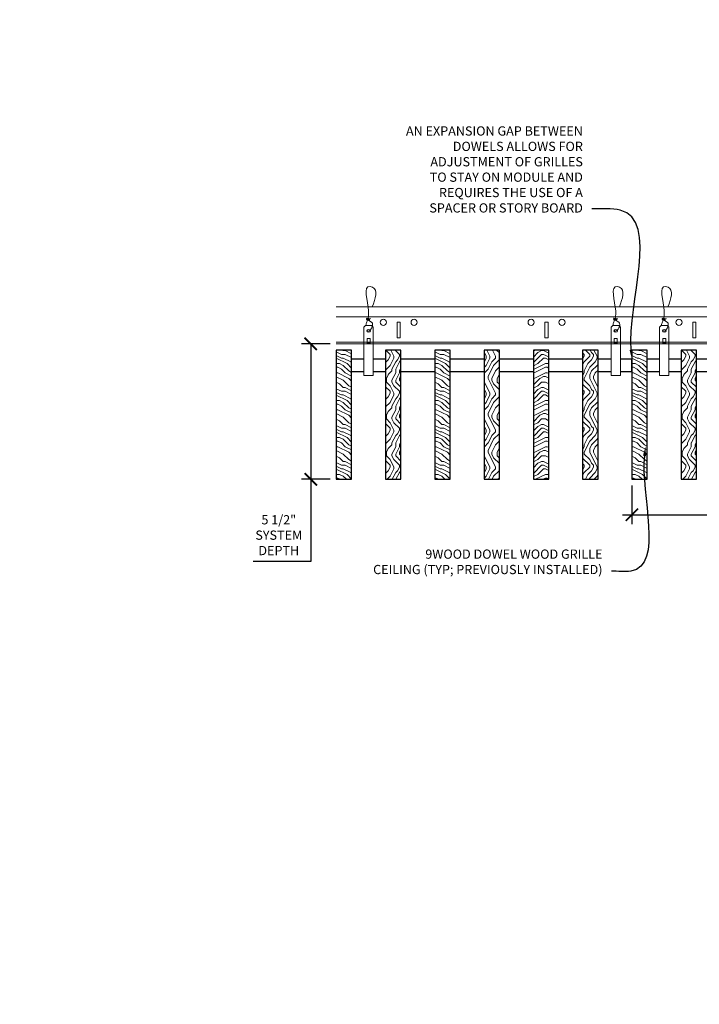
# Model space of a CAD drawing. Units: inches. Extents: x 0 to 3506, y 0 to 1152.
# Drawn here: x 1049 to 1076, y 983 to 1023 of the extents above; entities that cross this region are included whole.
import ezdxf
from ezdxf import colors
from ezdxf.entities.mleader import LeaderData, LeaderLine
from ezdxf.enums import TextEntityAlignment as Align
from ezdxf.math import Vec2, Vec3

# ---------------------------------------------------------------- set-up
doc = ezdxf.new("R2010")
doc.units = ezdxf.units.IN
doc.header["$MEASUREMENT"] = 0
doc.header["$PDMODE"] = 3
doc.header["$PDSIZE"] = 0.15625
doc.layers.get('0').update_dxf_attribs({"lineweight": 25})
for name, color, linetype, lineweight in [('Z-ANNO-DIMS', 1, 'Continuous', 25), ('Z-ANNO-NOTE', 7, 'Continuous', 35), ('Z-CLNG-SUSP', 3, 'Continuous', 18), ('Z-CLNG-TEES', 3, 'Continuous', 18), ('Z-CLNG-WOOD', 5, 'Continuous', 25), ('Z-CLNG-WOOD-PATT', 2, 'Continuous', 15)]:
    doc.layers.add(name, color=color, linetype=linetype, lineweight=lineweight)
doc.layers.add('Z-ANNO-NPLT', color=252, linetype='Continuous', lineweight=35, plot=False)
doc.styles.add('1-4', font='ARIAL.TTF', dxfattribs={"height": 0.375})
doc.styles.get("Standard").update_dxf_attribs({"font": 'ARIAL.TTF', "height": 0.09375})
doc.dimstyles.new('1-4', dxfattribs={"dimscale": 4, "dimtxt": 0.09375, "dimasz": 0.125, "dimexe": 0.09375, "dimexo": 0.0625, "dimgap": 0.0625, "dimtad": 1, "dimtoh": 1, "dimdec": 5, "dimzin": 3, "dimdsep": 46, "dimlunit": 5, "dimtxsty": '1-4', "dimblk": 'ARCHTICK', "dimcen": 0, "dimdle": 0.09375, "dimclrd": 256, "dimclre": 256, "dimclrt": 256, "dimadec": 1, "dimazin": 0, "dimtfac": 1, "dimtdec": 5, "dimtofl": 0, "dimtmove": 0, "dimatfit": 3, "dimfxl": 0, "dimfrac": 2, "dimtolj": 1, "dimtzin": 0, "dimlwd": -1, "dimlwe": -1, "dimarcsym": 0})
pattern_1 = [(90, (988.5796, 1007.8454), (-1.5, 1.5), [0.075, -1.425]), (90, (988.4296, 1006.7954), (-1.5, 1.5), [0.15, -1.35]), (90, (988.3546, 1007.7704), (-1.5, 1.5), [0.075, -1.425]), (90, (988.2046, 1006.8704), (-1.5, 1.5), [0.075, -1.425]), (90, (988.1296, 1007.7704), (-1.5, 1.5), [0.075, -1.425]), (90, (988.0546, 1006.9454), (-1.5, 1.5), [0.075, -1.425]), (90, (987.9796, 1007.7704), (-1.5, 1.5), [0.075, -1.425]), (90, (987.8296, 1006.9454), (-1.5, 1.5), [0.075, -0.825, 0.075, -0.525]), (90, (987.6796, 1006.9454), (-1.5, 1.5), [0.15, -0.75, 0.075, -0.525]), (90, (987.4546, 1006.8704), (-1.5, 1.5), [0.075, -0.225, 0.075, -0.6, 0.075, -0.45]), (90, (987.3046, 1006.7954), (-1.5, 1.5), [0.075, -0.3, 0.15, -0.975]), (90, (987.2296, 1007.7704), (-1.5, 1.5), [0.075, -1.425]), (90, (987.1546, 1006.7954), (-1.5, 1.5), [0.075, -0.375, 0.075, -0.975]), (135, (988.5796, 1006.6454), (-1.5, -4e-16), [0.212132, -1.90919]), (135, (988.5796, 1007.9204), (-1.5, -4e-16), [0.424264, -1.697056]), (135, (987.8296, 1007.9204), (-1.5, -4e-16), [0.106065, -2.015255]), (135, (987.6796, 1006.6454), (-1.5, -4e-16), [0.318198, -1.803122]), (135, (987.6796, 1007.9204), (-1.5, -4e-16), [0.53033, -1.59099]), (135, (987.4546, 1007.9204), (-1.5, -4e-16), [0.318198, -1.803122]), (45, (987.3046, 1007.6204), (-2e-16, 1.5), [0.106065, -2.015255]), (45, (988.5046, 1007.0954), (-2e-16, 1.5), [0.212132, -1.90919]), (45, (987.9046, 1007.1704), (-2e-16, 1.5), [0.212132, -1.90919]), (45, (988.2046, 1007.6204), (-2e-16, 1.5), [0.212132, -1.90919]), (45, (987.6046, 1007.5454), (-2e-16, 1.5), [0.212132, -1.90919]), (45, (987.4546, 1007.6204), (-2e-16, 1.5), [0.318198, -1.803122]), (45, (988.3546, 1007.2454), (-2e-16, 1.5), [0.318198, -1.803122]), (45, (988.2796, 1007.4704), (-2e-16, 1.5), [0.318198, -1.803122]), (45, (987.7546, 1007.2454), (-2e-16, 1.5), [0.318198, -1.803122]), (45, (987.6796, 1007.3954), (-2e-16, 1.5), [0.318198, -1.803122]), (116.56505, (988.2796, 1006.7204), (-6e-10, 1.5), [0.167705, -3.186397]), (116.56505, (988.3546, 1007.8454), (-6e-10, 1.5), [0.67082, -2.683282]), (116.56505, (988.1296, 1007.8454), (-6e-10, 1.5), [0.67082, -2.683282]), (116.56505, (987.9796, 1007.8454), (-6e-10, 1.5), [0.670821, -1.005, 0.335415, -1.342866]), (116.56505, (987.7546, 1007.9954), (-6e-10, 1.5), [0.167705, -3.186397]), (116.56505, (987.2296, 1006.6454), (-6e-10, 1.5), [0.167705, -3.186397]), (116.56505, (987.2296, 1007.8454), (-6e-10, 1.5), [0.33541, -3.018692]), (63.43495, (988.5796, 1007.4704), (6e-10, 1.5), [0.33541, -3.018692]), (63.43495, (988.2046, 1006.9454), (6e-10, 1.5), [0.33541, -3.018692]), (63.43495, (988.4296, 1006.9454), (6e-10, 1.5), [0.167705, -3.186392]), (63.43495, (988.0546, 1007.0204), (6e-10, 1.5), [0.503115, -2.850987]), (63.43495, (988.0546, 1007.3204), (6e-10, 1.5), [0.33541, -3.018692]), (63.43495, (987.9796, 1007.4704), (6e-10, 1.5), [0.33541, -3.018692]), (63.43495, (987.8296, 1007.0204), (6e-10, 1.5), [0.167705, -3.186392]), (63.43495, (987.6796, 1007.0954), (6e-10, 1.5), [0.167705, -3.186392]), (63.43495, (987.3796, 1007.6954), (6e-10, 1.5), [0.167705, -3.186392]), (63.43495, (987.9046, 1007.6204), (6e-10, 1.5), [0.167705, -3.186392]), (63.43495, (987.4546, 1006.9454), (6e-10, 1.5), [0.503115, -2.850987]), (63.43495, (987.3046, 1006.8704), (6e-10, 1.5), [0.33541, -3.018692]), (63.43495, (987.7546, 1007.6954), (6e-10, 1.5), [0.1677, -1.5093, 0.1677, -1.509402]), (63.43495, (987.4546, 1007.2454), (6e-10, 1.5), [0.33541, -3.018692]), (63.43495, (987.3046, 1007.3204), (6e-10, 1.5), [0.33541, -3.018692]), (63.43495, (987.1546, 1006.8704), (6e-10, 1.5), [0.33541, -3.018692]), (63.43495, (987.1546, 1007.3204), (6e-10, 1.5), [0.33541, -3.018692])]
pattern_2 = [(0, (989.7796, 1006.6454), (1.5, 1.5), [0.075, -1.425]), (0, (988.7296, 1006.7954), (1.5, 1.5), [0.15, -1.35]), (0, (989.7046, 1006.8704), (1.5, 1.5), [0.075, -1.425]), (0, (988.8046, 1007.0204), (1.5, 1.5), [0.075, -1.425]), (0, (989.7046, 1007.0954), (1.5, 1.5), [0.075, -1.425]), (0, (988.8796, 1007.1704), (1.5, 1.5), [0.075, -1.425]), (0, (989.7046, 1007.2454), (1.5, 1.5), [0.075, -1.425]), (0, (988.8796, 1007.3954), (1.5, 1.5), [0.075, -0.825, 0.075, -0.525]), (0, (988.8796, 1007.5454), (1.5, 1.5), [0.15, -0.75, 0.075, -0.525]), (0, (988.8046, 1007.7704), (1.5, 1.5), [0.075, -0.225, 0.075, -0.6, 0.075, -0.45]), (0, (988.7296, 1007.9204), (1.5, 1.5), [0.075, -0.3, 0.15, -0.975]), (0, (989.7046, 1007.9954), (1.5, 1.5), [0.075, -1.425]), (0, (988.7296, 1008.0704), (1.5, 1.5), [0.075, -0.375, 0.075, -0.975]), (45, (988.5796, 1006.6454), (2e-16, 1.5), [0.212132, -1.90919]), (45, (989.8546, 1006.6454), (2e-16, 1.5), [0.424264, -1.697056]), (45, (989.8546, 1007.3954), (2e-16, 1.5), [0.106065, -2.015255]), (45, (988.5796, 1007.5454), (2e-16, 1.5), [0.318198, -1.803122]), (45, (989.8546, 1007.5454), (2e-16, 1.5), [0.53033, -1.59099]), (45, (989.8546, 1007.7704), (2e-16, 1.5), [0.318198, -1.803122]), (315, (989.5546, 1007.9204), (1.5, -3e-16), [0.106065, -2.015255]), (315, (989.0296, 1006.7204), (1.5, -3e-16), [0.212132, -1.90919]), (315, (989.1046, 1007.3204), (1.5, -3e-16), [0.212132, -1.90919]), (315, (989.5546, 1007.0204), (1.5, -3e-16), [0.212132, -1.90919]), (315, (989.4796, 1007.6204), (1.5, -3e-16), [0.212132, -1.90919]), (315, (989.5546, 1007.7704), (1.5, -3e-16), [0.318198, -1.803122]), (315, (989.1796, 1006.8704), (1.5, -3e-16), [0.318198, -1.803122]), (315, (989.4046, 1006.9454), (1.5, -3e-16), [0.318198, -1.803122]), (315, (989.1796, 1007.4704), (1.5, -3e-16), [0.318198, -1.803122]), (315, (989.3296, 1007.5454), (1.5, -3e-16), [0.318198, -1.803122]), (26.56505, (988.6546, 1006.9454), (1.5, 6e-10), [0.167705, -3.186397]), (26.56505, (989.7796, 1006.8704), (1.5, 6e-10), [0.67082, -2.683282]), (26.56505, (989.7796, 1007.0954), (1.5, 6e-10), [0.67082, -2.683282]), (26.56505, (989.7796, 1007.2454), (1.5, 6e-10), [0.670821, -1.005, 0.335415, -1.342866]), (26.56505, (989.9296, 1007.4704), (1.5, 6e-10), [0.167705, -3.186397]), (26.56505, (988.5796, 1007.9954), (1.5, 6e-10), [0.167705, -3.186397]), (26.56505, (989.7796, 1007.9954), (1.5, 6e-10), [0.33541, -3.018692]), (333.43495, (989.4046, 1006.6454), (1.5, -6e-10), [0.33541, -3.018692]), (333.43495, (988.8796, 1007.0204), (1.5, -6e-10), [0.33541, -3.018692]), (333.43495, (988.8796, 1006.7954), (1.5, -6e-10), [0.167705, -3.186392]), (333.43495, (988.9546, 1007.1704), (1.5, -6e-10), [0.503115, -2.850987]), (333.43495, (989.2546, 1007.1704), (1.5, -6e-10), [0.33541, -3.018692]), (333.43495, (989.4046, 1007.2454), (1.5, -6e-10), [0.33541, -3.018692]), (333.43495, (988.9546, 1007.3954), (1.5, -6e-10), [0.167705, -3.186392]), (333.43495, (989.0296, 1007.5454), (1.5, -6e-10), [0.167705, -3.186392]), (333.43495, (989.6296, 1007.8454), (1.5, -6e-10), [0.167705, -3.186392]), (333.43495, (989.5546, 1007.3204), (1.5, -6e-10), [0.167705, -3.186392]), (333.43495, (988.8796, 1007.7704), (1.5, -6e-10), [0.503115, -2.850987]), (333.43495, (988.8046, 1007.9204), (1.5, -6e-10), [0.33541, -3.018692]), (333.43495, (989.6296, 1007.4704), (1.5, -6e-10), [0.1677, -1.5093, 0.1677, -1.509402]), (333.43495, (989.1796, 1007.7704), (1.5, -6e-10), [0.33541, -3.018692]), (333.43495, (989.2546, 1007.9204), (1.5, -6e-10), [0.33541, -3.018692]), (333.43495, (988.8046, 1008.0704), (1.5, -6e-10), [0.33541, -3.018692]), (333.43495, (989.2546, 1008.0704), (1.5, -6e-10), [0.33541, -3.018692])]

# ---------------------------------------------------------------- blocks, each defined once
blk = doc.blocks.new('_ARCHTICK')
at = {"color": 0, "linetype": 'ByBlock', "const_width": 0.15}
blk.add_lwpolyline([(-0.5, -0.5), (0.5, 0.5)], dxfattribs=at)
blk = doc.blocks.new('*D12')
at = {"layer": 'Defpoints', "color": 0}
for p in [(1073.394, 1004.347), (1085.394, 1002.906), (1085.394, 1001.253)]:
    blk.add_point(p, dxfattribs=at)
at = {"layer": 'Z-ANNO-DIMS'}
for p, q in [((1073.394, 1004.097), (1073.394, 1002.531)), ((1085.394, 1001.503), (1085.394, 1003.281)), ((1073.019, 1002.906), (1085.769, 1002.906))]:
    blk.add_line(p, q, dxfattribs=at)
at = {"layer": 'Z-ANNO-DIMS', "xscale": 0.5, "yscale": 0.5, "zscale": 0.5, "rotation": 180}
blk.add_blockref('_ARCHTICK', (1073.394, 1002.906), dxfattribs=at)
at = {"layer": 'Z-ANNO-DIMS', "xscale": 0.5, "yscale": 0.5, "zscale": 0.5}
blk.add_blockref('_ARCHTICK', (1085.394, 1002.906), dxfattribs=at)
at = {"layer": 'Z-ANNO-DIMS', "insert": (1079.394, 1003.402), "char_height": 0.375, "attachment_point": 5, "style": '1-4'}
blk.add_mtext('\\A1;1\'-0" OC (TYP)', dxfattribs=at)
blk = doc.blocks.new('*D13')
at = {"layer": 'Defpoints', "color": 0}
for p in [(1060.357, 1009.847), (1061.394, 1009.847), (1061.394, 1004.347)]:
    blk.add_point(p, dxfattribs=at)
at = {"layer": 'Z-ANNO-DIMS'}
for p, q in [((1061.144, 1009.847), (1059.982, 1009.847)), ((1060.357, 1009.847), (1060.357, 1003.972)), ((1061.144, 1004.347), (1059.982, 1004.347)), ((1060.357, 1004.347), (1060.357, 1001.01)), ((1060.357, 1001.01), (1058.016, 1001.01))]:
    blk.add_line(p, q, dxfattribs=at)
at = {"layer": 'Z-ANNO-DIMS', "xscale": 0.5, "yscale": 0.5, "zscale": 0.5}
for p, rotation in [((1060.357, 1009.847), 90), ((1060.357, 1004.347), 270)]:
    blk.add_blockref('_ARCHTICK', p, dxfattribs=dict(at, rotation=rotation))
at = {"layer": 'Z-ANNO-DIMS', "insert": (1059.061, 1002.079), "char_height": 0.375, "attachment_point": 5, "style": '1-4'}
blk.add_mtext('\\A1;5 1/2"\\PSYSTEM\\PDEPTH', dxfattribs=at)

msp = doc.modelspace()

# ---------------------------------------------------------------- hatches: boundary and pattern name
at = {"layer": 'Z-CLNG-WOOD-PATT'}
h = msp.add_hatch(dxfattribs=at)
h.set_pattern_fill('ENDGRAIN', color=256, scale=1.5, style=0)
h.set_pattern_definition([(0, (985.7796, 1006.6454), (1.5, 1.5), [0.075, -1.425]), (0, (984.7296, 1006.7954), (1.5, 1.5), [0.15, -1.35]), (0, (985.7046, 1006.8704), (1.5, 1.5), [0.075, -1.425]), (0, (984.8046, 1007.0204), (1.5, 1.5), [0.075, -1.425]), (0, (985.7046, 1007.0954), (1.5, 1.5), [0.075, -1.425]), (0, (984.8796, 1007.1704), (1.5, 1.5), [0.075, -1.425]), (0, (985.7046, 1007.2454), (1.5, 1.5), [0.075, -1.425]), (0, (984.8796, 1007.3954), (1.5, 1.5), [0.075, -0.825, 0.075, -0.525]), (0, (984.8796, 1007.5454), (1.5, 1.5), [0.15, -0.75, 0.075, -0.525]), (0, (984.8046, 1007.7704), (1.5, 1.5), [0.075, -0.225, 0.075, -0.6, 0.075, -0.45]), (0, (984.7296, 1007.9204), (1.5, 1.5), [0.075, -0.3, 0.15, -0.975]), (0, (985.7046, 1007.9954), (1.5, 1.5), [0.075, -1.425]), (0, (984.7296, 1008.0704), (1.5, 1.5), [0.075, -0.375, 0.075, -0.975]), (45, (984.5796, 1006.6454), (2e-16, 1.5), [0.212132, -1.90919]), (45, (985.8546, 1006.6454), (2e-16, 1.5), [0.424264, -1.697056]), (45, (985.8546, 1007.3954), (2e-16, 1.5), [0.106065, -2.015255]), (45, (984.5796, 1007.5454), (2e-16, 1.5), [0.318198, -1.803122]), (45, (985.8546, 1007.5454), (2e-16, 1.5), [0.53033, -1.59099]), (45, (985.8546, 1007.7704), (2e-16, 1.5), [0.318198, -1.803122]), (315, (985.5546, 1007.9204), (1.5, -3e-16), [0.106065, -2.015255]), (315, (985.0296, 1006.7204), (1.5, -3e-16), [0.212132, -1.90919]), (315, (985.1046, 1007.3204), (1.5, -3e-16), [0.212132, -1.90919]), (315, (985.5546, 1007.0204), (1.5, -3e-16), [0.212132, -1.90919]), (315, (985.4796, 1007.6204), (1.5, -3e-16), [0.212132, -1.90919]), (315, (985.5546, 1007.7704), (1.5, -3e-16), [0.318198, -1.803122]), (315, (985.1796, 1006.8704), (1.5, -3e-16), [0.318198, -1.803122]), (315, (985.4046, 1006.9454), (1.5, -3e-16), [0.318198, -1.803122]), (315, (985.1796, 1007.4704), (1.5, -3e-16), [0.318198, -1.803122]), (315, (985.3296, 1007.5454), (1.5, -3e-16), [0.318198, -1.803122]), (26.5651, (984.6546, 1006.9454), (1.5, 6e-10), [0.167705, -3.186397]), (26.5651, (985.7796, 1006.8704), (1.5, 6e-10), [0.67082, -2.683282]), (26.5651, (985.7796, 1007.0954), (1.5, 6e-10), [0.67082, -2.683282]), (26.5651, (985.7796, 1007.2454), (1.5, 6e-10), [0.670821, -1.005, 0.335415, -1.342866]), (26.5651, (985.9296, 1007.4704), (1.5, 6e-10), [0.167705, -3.186397]), (26.5651, (984.5796, 1007.9954), (1.5, 6e-10), [0.167705, -3.186397]), (26.5651, (985.7796, 1007.9954), (1.5, 6e-10), [0.33541, -3.018692]), (333.4349, (985.4046, 1006.6454), (1.5, -6e-10), [0.33541, -3.018692]), (333.4349, (984.8796, 1007.0204), (1.5, -6e-10), [0.33541, -3.018692]), (333.4349, (984.8796, 1006.7954), (1.5, -6e-10), [0.167705, -3.186392]), (333.4349, (984.9546, 1007.1704), (1.5, -6e-10), [0.503115, -2.850987]), (333.4349, (985.2546, 1007.1704), (1.5, -6e-10), [0.33541, -3.018692]), (333.4349, (985.4046, 1007.2454), (1.5, -6e-10), [0.33541, -3.018692]), (333.4349, (984.9546, 1007.3954), (1.5, -6e-10), [0.167705, -3.186392]), (333.4349, (985.0296, 1007.5454), (1.5, -6e-10), [0.167705, -3.186392]), (333.4349, (985.6296, 1007.8454), (1.5, -6e-10), [0.167705, -3.186392]), (333.4349, (985.5546, 1007.3204), (1.5, -6e-10), [0.167705, -3.186392]), (333.4349, (984.8796, 1007.7704), (1.5, -6e-10), [0.503115, -2.850987]), (333.4349, (984.8046, 1007.9204), (1.5, -6e-10), [0.33541, -3.018692]), (333.4349, (985.6296, 1007.4704), (1.5, -6e-10), [0.1677, -1.5093, 0.1677, -1.509402]), (333.4349, (985.1796, 1007.7704), (1.5, -6e-10), [0.33541, -3.018692]), (333.4349, (985.2546, 1007.9204), (1.5, -6e-10), [0.33541, -3.018692]), (333.4349, (984.8046, 1008.0704), (1.5, -6e-10), [0.33541, -3.018692]), (333.4349, (985.2546, 1008.0704), (1.5, -6e-10), [0.33541, -3.018692])])
h.paths.add_polyline_path([(1061.394051, 1004.347219), (1062.019051, 1004.347219), (1062.019051, 1009.597219), (1061.394051, 1009.597219)])
h = msp.add_hatch(dxfattribs=at)
h.set_pattern_fill('ENDGRAIN', color=256, scale=1.5, angle=90, style=0)
h.set_pattern_definition(pattern_1)
h.paths.add_polyline_path([(1064.019051, 1009.597219), (1063.394051, 1009.597219), (1063.394051, 1004.347219), (1064.019051, 1004.347219)])
h = msp.add_hatch(dxfattribs=at)
h.set_pattern_fill('ENDGRAIN', color=256, scale=1.5, style=0)
h.set_pattern_definition(pattern_2)
h.paths.add_polyline_path([(1065.394051, 1004.347219), (1066.019051, 1004.347219), (1066.019051, 1009.597219), (1065.394051, 1009.597219)])
h = msp.add_hatch(dxfattribs=at)
h.set_pattern_fill('ENDGRAIN', color=256, scale=1.5, angle=90, style=0)
h.set_pattern_definition(pattern_1)
h.paths.add_polyline_path([(1067.394051, 1004.347219), (1068.019051, 1004.347219), (1068.019051, 1009.597219), (1067.394051, 1009.597219)])
h = msp.add_hatch(dxfattribs=at)
h.set_pattern_fill('ENDGRAIN', color=256, scale=1.5, style=0)
h.set_pattern_definition(pattern_2)
h.paths.add_polyline_path([(1069.394051, 1004.347219), (1070.019051, 1004.347219), (1070.019051, 1009.597219), (1069.394051, 1009.597219)])
h = msp.add_hatch(dxfattribs=at)
h.set_pattern_fill('ENDGRAIN', color=256, scale=1.5, angle=90, style=0)
h.set_pattern_definition(pattern_1)
h.paths.add_polyline_path([(1072.019051, 1009.597219), (1071.394051, 1009.597219), (1071.394051, 1004.347219), (1072.019051, 1004.347219)])
h = msp.add_hatch(dxfattribs=at)
h.set_pattern_fill('ENDGRAIN', color=256, scale=1.5, style=0)
h.set_pattern_definition([(0, (997.7796, 1006.6454), (1.5, 1.5), [0.075, -1.425]), (0, (996.7296, 1006.7954), (1.5, 1.5), [0.15, -1.35]), (0, (997.7046, 1006.8704), (1.5, 1.5), [0.075, -1.425]), (0, (996.8046, 1007.0204), (1.5, 1.5), [0.075, -1.425]), (0, (997.7046, 1007.0954), (1.5, 1.5), [0.075, -1.425]), (0, (996.8796, 1007.1704), (1.5, 1.5), [0.075, -1.425]), (0, (997.7046, 1007.2454), (1.5, 1.5), [0.075, -1.425]), (0, (996.8796, 1007.3954), (1.5, 1.5), [0.075, -0.825, 0.075, -0.525]), (0, (996.8796, 1007.5454), (1.5, 1.5), [0.15, -0.75, 0.075, -0.525]), (0, (996.8046, 1007.7704), (1.5, 1.5), [0.075, -0.225, 0.075, -0.6, 0.075, -0.45]), (0, (996.7296, 1007.9204), (1.5, 1.5), [0.075, -0.3, 0.15, -0.975]), (0, (997.7046, 1007.9954), (1.5, 1.5), [0.075, -1.425]), (0, (996.7296, 1008.0704), (1.5, 1.5), [0.075, -0.375, 0.075, -0.975]), (45, (996.5796, 1006.6454), (2e-16, 1.5), [0.212132, -1.90919]), (45, (997.8546, 1006.6454), (2e-16, 1.5), [0.424264, -1.697056]), (45, (997.8546, 1007.3954), (2e-16, 1.5), [0.106065, -2.015255]), (45, (996.5796, 1007.5454), (2e-16, 1.5), [0.318198, -1.803122]), (45, (997.8546, 1007.5454), (2e-16, 1.5), [0.53033, -1.59099]), (45, (997.8546, 1007.7704), (2e-16, 1.5), [0.318198, -1.803122]), (315, (997.5546, 1007.9204), (1.5, -3e-16), [0.106065, -2.015255]), (315, (997.0296, 1006.7204), (1.5, -3e-16), [0.212132, -1.90919]), (315, (997.1046, 1007.3204), (1.5, -3e-16), [0.212132, -1.90919]), (315, (997.5546, 1007.0204), (1.5, -3e-16), [0.212132, -1.90919]), (315, (997.4796, 1007.6204), (1.5, -3e-16), [0.212132, -1.90919]), (315, (997.5546, 1007.7704), (1.5, -3e-16), [0.318198, -1.803122]), (315, (997.1796, 1006.8704), (1.5, -3e-16), [0.318198, -1.803122]), (315, (997.4046, 1006.9454), (1.5, -3e-16), [0.318198, -1.803122]), (315, (997.1796, 1007.4704), (1.5, -3e-16), [0.318198, -1.803122]), (315, (997.3296, 1007.5454), (1.5, -3e-16), [0.318198, -1.803122]), (26.5651, (996.6546, 1006.9454), (1.5, 6e-10), [0.167705, -3.186397]), (26.5651, (997.7796, 1006.8704), (1.5, 6e-10), [0.67082, -2.683282]), (26.5651, (997.7796, 1007.0954), (1.5, 6e-10), [0.67082, -2.683282]), (26.5651, (997.7796, 1007.2454), (1.5, 6e-10), [0.670821, -1.005, 0.335415, -1.342866]), (26.5651, (997.9296, 1007.4704), (1.5, 6e-10), [0.167705, -3.186397]), (26.5651, (996.5796, 1007.9954), (1.5, 6e-10), [0.167705, -3.186397]), (26.5651, (997.7796, 1007.9954), (1.5, 6e-10), [0.33541, -3.018692]), (333.4349, (997.4046, 1006.6454), (1.5, -6e-10), [0.33541, -3.018692]), (333.4349, (996.8796, 1007.0204), (1.5, -6e-10), [0.33541, -3.018692]), (333.4349, (996.8796, 1006.7954), (1.5, -6e-10), [0.167705, -3.186392]), (333.4349, (996.9546, 1007.1704), (1.5, -6e-10), [0.503115, -2.850987]), (333.4349, (997.2546, 1007.1704), (1.5, -6e-10), [0.33541, -3.018692]), (333.4349, (997.4046, 1007.2454), (1.5, -6e-10), [0.33541, -3.018692]), (333.4349, (996.9546, 1007.3954), (1.5, -6e-10), [0.167705, -3.186392]), (333.4349, (997.0296, 1007.5454), (1.5, -6e-10), [0.167705, -3.186392]), (333.4349, (997.6296, 1007.8454), (1.5, -6e-10), [0.167705, -3.186392]), (333.4349, (997.5546, 1007.3204), (1.5, -6e-10), [0.167705, -3.186392]), (333.4349, (996.8796, 1007.7704), (1.5, -6e-10), [0.503115, -2.850987]), (333.4349, (996.8046, 1007.9204), (1.5, -6e-10), [0.33541, -3.018692]), (333.4349, (997.6296, 1007.4704), (1.5, -6e-10), [0.1677, -1.5093, 0.1677, -1.509402]), (333.4349, (997.1796, 1007.7704), (1.5, -6e-10), [0.33541, -3.018692]), (333.4349, (997.2546, 1007.9204), (1.5, -6e-10), [0.33541, -3.018692]), (333.4349, (996.8046, 1008.0704), (1.5, -6e-10), [0.33541, -3.018692]), (333.4349, (997.2546, 1008.0704), (1.5, -6e-10), [0.33541, -3.018692])])
h.paths.add_polyline_path([(1073.394051, 1004.347219), (1074.019051, 1004.347219), (1074.019051, 1009.597219), (1073.394051, 1009.597219)])
h = msp.add_hatch(dxfattribs=at)
h.set_pattern_fill('ENDGRAIN', color=256, scale=1.5, angle=90, style=0)
h.set_pattern_definition([(90, (1000.5796, 1007.8454), (-1.5, 1.5), [0.075, -1.425]), (90, (1000.4296, 1006.7954), (-1.5, 1.5), [0.15, -1.35]), (90, (1000.3546, 1007.7704), (-1.5, 1.5), [0.075, -1.425]), (90, (1000.2046, 1006.8704), (-1.5, 1.5), [0.075, -1.425]), (90, (1000.1296, 1007.7704), (-1.5, 1.5), [0.075, -1.425]), (90, (1000.0546, 1006.9454), (-1.5, 1.5), [0.075, -1.425]), (90, (999.9796, 1007.7704), (-1.5, 1.5), [0.075, -1.425]), (90, (999.8296, 1006.9454), (-1.5, 1.5), [0.075, -0.825, 0.075, -0.525]), (90, (999.6796, 1006.9454), (-1.5, 1.5), [0.15, -0.75, 0.075, -0.525]), (90, (999.4546, 1006.8704), (-1.5, 1.5), [0.075, -0.225, 0.075, -0.6, 0.075, -0.45]), (90, (999.3046, 1006.7954), (-1.5, 1.5), [0.075, -0.3, 0.15, -0.975]), (90, (999.2296, 1007.7704), (-1.5, 1.5), [0.075, -1.425]), (90, (999.1546, 1006.7954), (-1.5, 1.5), [0.075, -0.375, 0.075, -0.975]), (135, (1000.5796, 1006.6454), (-1.5, -4e-16), [0.212132, -1.90919]), (135, (1000.5796, 1007.9204), (-1.5, -4e-16), [0.424264, -1.697056]), (135, (999.8296, 1007.9204), (-1.5, -4e-16), [0.106065, -2.015255]), (135, (999.6796, 1006.6454), (-1.5, -4e-16), [0.318198, -1.803122]), (135, (999.6796, 1007.9204), (-1.5, -4e-16), [0.53033, -1.59099]), (135, (999.4546, 1007.9204), (-1.5, -4e-16), [0.318198, -1.803122]), (45, (999.3046, 1007.6204), (-2e-16, 1.5), [0.106065, -2.015255]), (45, (1000.5046, 1007.0954), (-2e-16, 1.5), [0.212132, -1.90919]), (45, (999.9046, 1007.1704), (-2e-16, 1.5), [0.212132, -1.90919]), (45, (1000.2046, 1007.6204), (-2e-16, 1.5), [0.212132, -1.90919]), (45, (999.6046, 1007.5454), (-2e-16, 1.5), [0.212132, -1.90919]), (45, (999.4546, 1007.6204), (-2e-16, 1.5), [0.318198, -1.803122]), (45, (1000.3546, 1007.2454), (-2e-16, 1.5), [0.318198, -1.803122]), (45, (1000.2796, 1007.4704), (-2e-16, 1.5), [0.318198, -1.803122]), (45, (999.7546, 1007.2454), (-2e-16, 1.5), [0.318198, -1.803122]), (45, (999.6796, 1007.3954), (-2e-16, 1.5), [0.318198, -1.803122]), (116.5651, (1000.2796, 1006.7204), (-6e-10, 1.5), [0.167705, -3.186397]), (116.5651, (1000.3546, 1007.8454), (-6e-10, 1.5), [0.67082, -2.683282]), (116.5651, (1000.1296, 1007.8454), (-6e-10, 1.5), [0.67082, -2.683282]), (116.5651, (999.9796, 1007.8454), (-6e-10, 1.5), [0.670821, -1.005, 0.335415, -1.342866]), (116.5651, (999.7546, 1007.9954), (-6e-10, 1.5), [0.167705, -3.186397]), (116.5651, (999.2296, 1006.6454), (-6e-10, 1.5), [0.167705, -3.186397]), (116.5651, (999.2296, 1007.8454), (-6e-10, 1.5), [0.33541, -3.018692]), (63.4349, (1000.5796, 1007.4704), (6e-10, 1.5), [0.33541, -3.018692]), (63.4349, (1000.2046, 1006.9454), (6e-10, 1.5), [0.33541, -3.018692]), (63.4349, (1000.4296, 1006.9454), (6e-10, 1.5), [0.167705, -3.186392]), (63.4349, (1000.0546, 1007.0204), (6e-10, 1.5), [0.503115, -2.850987]), (63.4349, (1000.0546, 1007.3204), (6e-10, 1.5), [0.33541, -3.018692]), (63.4349, (999.9796, 1007.4704), (6e-10, 1.5), [0.33541, -3.018692]), (63.4349, (999.8296, 1007.0204), (6e-10, 1.5), [0.167705, -3.186392]), (63.4349, (999.6796, 1007.0954), (6e-10, 1.5), [0.167705, -3.186392]), (63.4349, (999.3796, 1007.6954), (6e-10, 1.5), [0.167705, -3.186392]), (63.4349, (999.9046, 1007.6204), (6e-10, 1.5), [0.167705, -3.186392]), (63.4349, (999.4546, 1006.9454), (6e-10, 1.5), [0.503115, -2.850987]), (63.4349, (999.3046, 1006.8704), (6e-10, 1.5), [0.33541, -3.018692]), (63.4349, (999.7546, 1007.6954), (6e-10, 1.5), [0.1677, -1.5093, 0.1677, -1.509402]), (63.4349, (999.4546, 1007.2454), (6e-10, 1.5), [0.33541, -3.018692]), (63.4349, (999.3046, 1007.3204), (6e-10, 1.5), [0.33541, -3.018692]), (63.4349, (999.1546, 1006.8704), (6e-10, 1.5), [0.33541, -3.018692]), (63.4349, (999.1546, 1007.3204), (6e-10, 1.5), [0.33541, -3.018692])])
h.paths.add_polyline_path([(1076.019051, 1009.597219), (1075.394051, 1009.597219), (1075.394051, 1004.347219), (1076.019051, 1004.347219)])

# ---------------------------------------------------------------- linework, layer by layer
at = {"layer": 'Z-CLNG-SUSP'}
for points in [[(1062.584176, 1010.597219), (1062.828926, 1010.597219), (1062.894051, 1010.532094), (1062.894051, 1008.567217), (1062.519051, 1008.567217), (1062.519051, 1010.532094)], [(1072.615426, 1010.597219), (1072.860176, 1010.597219), (1072.925301, 1010.532094), (1072.925301, 1008.567217), (1072.550301, 1008.567217), (1072.550301, 1010.532094)], [(1074.584176, 1010.597219), (1074.828926, 1010.597219), (1074.894051, 1010.532094), (1074.894051, 1008.567217), (1074.519051, 1008.567217), (1074.519051, 1010.532094)], [(1062.769051, 1009.875313), (1062.769051, 1010.064497), (1062.644051, 1010.064497), (1062.644051, 1009.875313)], [(1072.800301, 1009.875313), (1072.800301, 1010.064497), (1072.675301, 1010.064497), (1072.675301, 1009.875313)], [(1074.769051, 1009.875313), (1074.769051, 1010.064497), (1074.644051, 1010.064497), (1074.644051, 1009.875313)]]:
    msp.add_lwpolyline(points, close=True, dxfattribs=at)
for points in [[(1062.644051, 1009.909719), (1062.769051, 1009.909719)], [(1072.675301, 1009.909719), (1072.800301, 1009.909719)], [(1074.644051, 1009.909719), (1074.769051, 1009.909719)]]:
    msp.add_lwpolyline(points, dxfattribs=at)
for centre in [(1062.706551, 1010.376911), (1072.737801, 1010.376911), (1074.706551, 1010.376911)]:
    msp.add_ellipse(centre, major_axis=(0.075, 0), ratio=0.765120083, dxfattribs=at)
for points, knots in [([(1062.599508, 1010.597219), (1062.599763, 1010.607585), (1062.604369, 1010.679128), (1062.688482, 1010.846236), (1062.764711, 1011.319088), (1062.444511, 1012.276933), (1063.1187, 1012.078475), (1062.980342, 1011.691427), (1062.857298, 1011.347219)], [1.936641733, 1.936641733, 1.936641733, 1.936641733, 1.961781001, 2.114752424, 2.529943594, 3.524011008, 3.623722146, 4.424879622, 4.424879622, 4.424879622, 4.424879622]), ([(1072.630758, 1010.597219), (1072.631013, 1010.607585), (1072.635619, 1010.679128), (1072.719732, 1010.846236), (1072.795961, 1011.319088), (1072.475761, 1012.276933), (1073.14995, 1012.078475), (1073.011592, 1011.691427), (1072.888548, 1011.347219)], [1.936641733, 1.936641733, 1.936641733, 1.936641733, 1.961781001, 2.114752424, 2.529943594, 3.524011008, 3.623722146, 4.424879622, 4.424879622, 4.424879622, 4.424879622]), ([(1074.599508, 1010.597219), (1074.599763, 1010.607585), (1074.604369, 1010.679128), (1074.688482, 1010.846236), (1074.764711, 1011.319088), (1074.444511, 1012.276933), (1075.1187, 1012.078475), (1074.980342, 1011.691427), (1074.857298, 1011.347219)], [1.936641733, 1.936641733, 1.936641733, 1.936641733, 1.961781001, 2.114752424, 2.529943594, 3.524011008, 3.623722146, 4.424879622, 4.424879622, 4.424879622, 4.424879622]), ([(1062.794234, 1010.866907), (1062.692378, 1010.879509), (1062.508269, 1010.902287), (1062.8834, 1010.835833), (1062.479715, 1010.879945), (1062.899812, 1010.815451), (1062.479172, 1010.8682), (1062.873601, 1010.797117), (1062.461496, 1010.850038), (1062.84216, 1010.779374), (1062.885675, 1010.606711), (1062.832479, 1010.46929), (1062.704462, 1010.337661), (1062.656187, 1010.377597), (1062.64054, 1010.404151)], [0, 0, 0, 0, 0.171243355, 0.309528869, 0.450962422, 0.594776908, 0.73809588, 0.878802515, 1.012007862, 1.241563403, 1.343144866, 1.545372931, 1.680335059, 1.773089551, 1.773089551, 1.773089551, 1.773089551]), ([(1072.825484, 1010.866907), (1072.723628, 1010.879509), (1072.539519, 1010.902287), (1072.91465, 1010.835833), (1072.510965, 1010.879945), (1072.931062, 1010.815451), (1072.510422, 1010.8682), (1072.904851, 1010.797117), (1072.492746, 1010.850038), (1072.87341, 1010.779374), (1072.916925, 1010.606711), (1072.863729, 1010.46929), (1072.735712, 1010.337661), (1072.687437, 1010.377597), (1072.67179, 1010.404151)], [0, 0, 0, 0, 0.171243355, 0.309528869, 0.450962422, 0.594776908, 0.73809588, 0.878802515, 1.012007862, 1.241563403, 1.343144866, 1.545372931, 1.680335059, 1.773089551, 1.773089551, 1.773089551, 1.773089551]), ([(1074.794234, 1010.866907), (1074.692378, 1010.879509), (1074.508269, 1010.902287), (1074.8834, 1010.835833), (1074.479715, 1010.879945), (1074.899812, 1010.815451), (1074.479172, 1010.8682), (1074.873601, 1010.797117), (1074.461496, 1010.850038), (1074.84216, 1010.779374), (1074.885675, 1010.606711), (1074.832479, 1010.46929), (1074.704462, 1010.337661), (1074.656187, 1010.377597), (1074.64054, 1010.404151)], [0, 0, 0, 0, 0.171243355, 0.309528869, 0.450962422, 0.594776908, 0.73809588, 0.878802515, 1.012007862, 1.241563403, 1.343144866, 1.545372931, 1.680335059, 1.773089551, 1.773089551, 1.773089551, 1.773089551])]:
    msp.add_open_spline(points, degree=3, knots=knots, dxfattribs=at)
at = {"layer": 'Z-CLNG-TEES'}
for p, q in [((1061.394051, 1011.347219), (1093.252013, 1011.347219)), ((1061.394051, 1010.940969), (1093.252013, 1010.940969)), ((1061.394051, 1009.909719), (1099.706418, 1009.909719)), ((1061.394051, 1009.847219), (1099.706418, 1009.847219))]:
    msp.add_line(p, q, dxfattribs=at)
for points in [[(1063.866813, 1010.097219), (1063.991813, 1010.097219), (1063.991813, 1010.722219), (1063.866813, 1010.722219)], [(1069.866813, 1010.097219), (1069.991813, 1010.097219), (1069.991813, 1010.722219), (1069.866813, 1010.722219)], [(1075.866813, 1010.097219), (1075.991813, 1010.097219), (1075.991813, 1010.722219), (1075.866813, 1010.722219)]]:
    msp.add_lwpolyline(points, close=True, dxfattribs=at)
for centre in [(1063.304313, 1010.722219), (1064.554313, 1010.722219), (1069.304313, 1010.722219), (1070.554313, 1010.722219), (1075.304313, 1010.722219)]:
    msp.add_circle(centre, 0.125, dxfattribs=at)
at = {"layer": 'Z-CLNG-WOOD'}
for points in [[(1061.394051, 1004.347219), (1062.019051, 1004.347219), (1062.019051, 1009.597219), (1061.394051, 1009.597219)], [(1063.394051, 1004.347219), (1064.019051, 1004.347219), (1064.019051, 1009.597219), (1063.394051, 1009.597219)], [(1065.394051, 1004.347219), (1066.019051, 1004.347219), (1066.019051, 1009.597219), (1065.394051, 1009.597219)], [(1067.394051, 1004.347219), (1068.019051, 1004.347219), (1068.019051, 1009.597219), (1067.394051, 1009.597219)], [(1069.394051, 1004.347219), (1070.019051, 1004.347219), (1070.019051, 1009.597219), (1069.394051, 1009.597219)], [(1071.394051, 1004.347219), (1072.019051, 1004.347219), (1072.019051, 1009.597219), (1071.394051, 1009.597219)], [(1073.394051, 1004.347219), (1074.019051, 1004.347219), (1074.019051, 1009.597219), (1073.394051, 1009.597219)], [(1075.394051, 1004.347219), (1076.019051, 1004.347219), (1076.019051, 1009.597219), (1075.394051, 1009.597219)]]:
    msp.add_lwpolyline(points, close=True, dxfattribs=at)
for points in [[(1062.519051, 1009.222219), (1062.019051, 1009.222219)], [(1063.394051, 1009.222219), (1062.894051, 1009.222219)], [(1065.394051, 1009.222219), (1064.019051, 1009.222219)], [(1067.394051, 1009.222219), (1066.019051, 1009.222219)], [(1069.394051, 1009.222219), (1068.019051, 1009.222219)], [(1071.394051, 1009.222219), (1070.019051, 1009.222219)], [(1072.550301, 1009.222219), (1072.019051, 1009.222219)], [(1072.925301, 1008.722219), (1073.394051, 1008.722219), (1073.394051, 1009.222219), (1072.925301, 1009.222219)], [(1074.519051, 1009.222219), (1074.019051, 1009.222219)], [(1075.394051, 1009.222219), (1074.894051, 1009.222219)], [(1077.394051, 1009.222219), (1076.019051, 1009.222219)], [(1062.019051, 1008.722219), (1062.519051, 1008.722219)], [(1062.894051, 1008.722219), (1063.394051, 1008.722219)], [(1064.019051, 1008.722219), (1065.394051, 1008.722219)], [(1066.019051, 1008.722219), (1067.394051, 1008.722219)], [(1068.019051, 1008.722219), (1069.394051, 1008.722219)], [(1070.019051, 1008.722219), (1071.394051, 1008.722219)], [(1072.019051, 1008.722219), (1072.550301, 1008.722219)], [(1074.019051, 1008.722219), (1074.519051, 1008.722219)], [(1074.894051, 1008.722219), (1075.394051, 1008.722219)], [(1076.019051, 1008.722219), (1077.394051, 1008.722219)]]:
    msp.add_lwpolyline(points, dxfattribs=at)

# ---------------------------------------------------------------- texts
at = {"layer": 'Z-ANNO-NPLT'}
msp.add_text('5/8" THICK MEMBERS', height=132, rotation=32.8258798, dxfattribs=at).set_placement((11.245932, 104.058635), align=Align.TOP_LEFT)

# ---------------------------------------------------------------- dimensions: what is measured, and where the dimension line sits
at = {"layer": 'Z-ANNO-DIMS'}
dim = msp.add_linear_dim(base=(1060.356619, 1009.847219), p1=(1061.394051, 1004.347219), p2=(1061.394051, 1009.847219), angle=90, text='<>\\PSYSTEM\\PDEPTH', dimstyle='1-4', override={"dimlunit": 4, "dimpost": ''}, dxfattribs=at)
dim.commit()
dim.dimension.update_dxf_attribs({"geometry": '*D13', "text_midpoint": (1059.061173, 1001.009829), "dimtype": 160})
dim = msp.add_linear_dim(base=(1085.394051, 1002.906392), p1=(1073.394051, 1004.347219), p2=(1085.394051, 1001.25261), text='<> OC (TYP)', dimstyle='1-4', override={"dimlunit": 4, "dimpost": ''}, dxfattribs=at)
dim.commit()
dim.dimension.update_dxf_attribs({"geometry": '*D12', "text_midpoint": (1079.394051, 1003.402342)})

# ---------------------------------------------------------------- leaders
at = {"layer": 'Z-ANNO-NOTE'}
ml = msp.add_multileader_mtext('Standard', dxfattribs=at)
ml.set_content('AN EXPANSION GAP BETWEEN \\PDOWELS ALLOWS FOR \\PADJUSTMENT OF GRILLES \\PTO STAY ON MODULE AND\\PREQUIRES THE USE OF A \\PSPACER OR STORY BOARD', color=256, style='1-4')
ml.set_leader_properties()
ml.build(insert=Vec2(0, 0))
ml.multileader.update_dxf_attribs({"leader_type": 2, "text_right_attachment_type": 3, "dogleg_length": 0.36, "arrow_head_size": 0.375, "scale": 4})
ctx = ml.context
ctx.base_point, ctx.scale, ctx.char_height, ctx.arrow_head_size, ctx.landing_gap_size, ctx.plane_origin = Vec3(1063.169629, 1018.489605), 4, 0.375, 0.375, 0.36, Vec3(1071.783659, 1012.552641)
ctx.right_attachment, ctx.text_align_type = 3, 2
notes = []
notes.append((ctx, [(0, (1, 1, 0), (1073.204629, 1015.3247), (-1, 0), 1.44, [(0, [(1073.394051, 1009.222219), (1072.919873, 1015.282471)], 0, [])])]))
ctx.mtext.insert, ctx.mtext.alignment, ctx.mtext.flow_direction = Vec3(1071.404629, 1018.680302), 3, 5
ml = msp.add_multileader_mtext('Standard', dxfattribs=at)
ml.set_content('9WOOD DOWEL WOOD GRILLE\\PCEILING (TYP; PREVIOUSLY INSTALLED)', color=256, style='1-4')
ml.set_leader_properties()
ml.build(insert=Vec2(0, 0))
ml.multileader.update_dxf_attribs({"leader_type": 2, "text_right_attachment_type": 3, "dogleg_length": 0.36, "arrow_head_size": 0.375, "scale": 4})
ctx = ml.context
ctx.base_point, ctx.scale, ctx.char_height, ctx.arrow_head_size, ctx.landing_gap_size, ctx.plane_origin = Vec3(1061.638318, 1001.253696), 4, 0.375, 0.375, 0.36, Vec3(1073.989203, 1001.888583)
ctx.right_attachment, ctx.text_align_type = 3, 2
notes.append((ctx, [(0, (1, 1, 0), (1074.000569, 1000.615395), (-1, 0), 1.44, [(0, [(1073.949609, 1005.67754), (1073.345559, 1000.615395)], 0, [])])]))
ctx.mtext.insert, ctx.mtext.alignment, ctx.mtext.flow_direction = Vec3(1072.200569, 1001.496321), 3, 5
for ctx, leaders in notes:
    for number, flags, end, landing, length, lines in leaders:
        leader = LeaderData()
        leader.index, (leader.has_last_leader_line, leader.has_dogleg_vector, leader.attachment_direction) = number, flags
        leader.last_leader_point, leader.dogleg_vector, leader.dogleg_length = Vec3(end), Vec3(landing), length
        for number, points, colour, breaks in lines:
            line = LeaderLine()
            line.index, line.vertices, line.color, line.breaks = number, Vec3.list(points), colors.encode_raw_color(colour), breaks
            leader.lines.append(line)
        ctx.leaders.append(leader)

doc.saveas('drawing.dxf')
